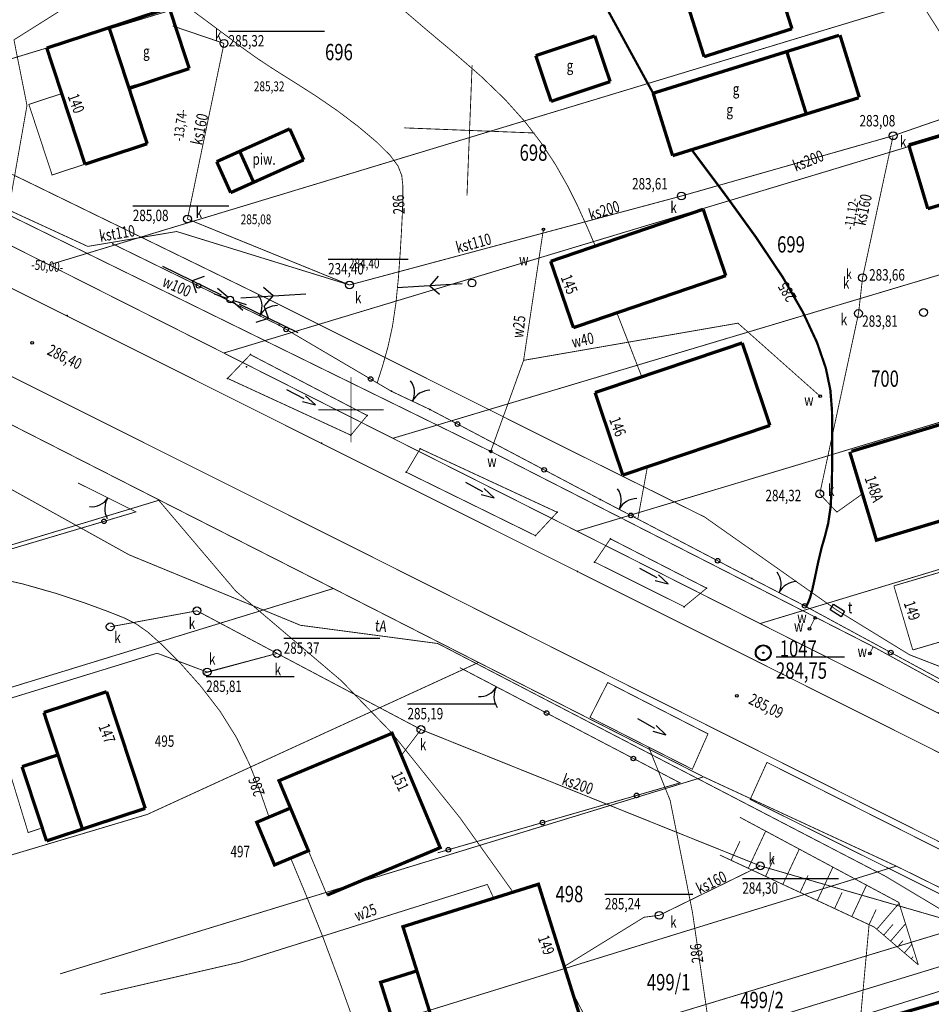
# Model space of a CAD drawing. Units: metres. Extents: x 8421448 to 8423930, y 5603125 to 5604309.
# Drawn here: x 8422925 to 8422994, y 5603604 to 5603680 of the extents above; entities that cross this region are included whole.
import ezdxf
from ezdxf.enums import TextEntityAlignment as Align

# ---------------------------------------------------------------- set-up
doc = ezdxf.new("R2010")
doc.units = ezdxf.units.M
doc.header["$MEASUREMENT"] = 0
for name, pattern in [('1', [2, 1, -1]), ('14', [3, 2, -1]), ('4', [1.5, 1, -0.5]), ('9010', [0])]:
    doc.linetypes.add(name, pattern=pattern)
for name, color, linetype in [('ASFALT', 7, 'Continuous'), ('CZOLOWKI_STARE', 7, 'Continuous'), ('DZIALKI', 7, 'Continuous'), ('EADTD', 7, 'Continuous'), ('EBUOA', 7, 'Continuous'), ('EBUPP', 7, 'Continuous'), ('KANALIZACJA', 7, 'Continuous'), ('KANALIZACJA_160', 7, 'Continuous'), ('KANALIZACJA_200_315', 7, 'Continuous'), ('MAPA', 7, 'Continuous'), ('NOWA_160', 7, 'Continuous'), ('NOWA_200', 7, 'Continuous'), ('NOWA_POKRYWA_BETONOWA', 7, 'Continuous'), ('NOWA_POKRYWA_METALOWA', 7, 'Continuous'), ('NOWA_PRAWA_STRONA', 7, 'Continuous'), ('NOWE_RZEDNE', 7, 'Continuous'), ('POKRYWY_BETONOWE', 7, 'Continuous'), ('POKRYWY_METALOWE', 7, 'Continuous'), ('PRZYLACZA_DO_DOMOW', 7, 'Continuous'), ('RZEDNE_STARE', 7, 'Continuous'), ('WEMAPA', 7, 'Continuous')]:
    doc.layers.add(name, color=color, linetype=linetype)
doc.styles.add('STYL_ARIAL', font='simplex', dxfattribs={"width": 0.75, "oblique": 0.1})

# ---------------------------------------------------------------- blocks, each defined once
blk = doc.blocks.new('506')
at = {"color": 0}
blk.add_circle((0, 0), 0.3, dxfattribs=at)
blk.add_circle((0, 0), 0.3, dxfattribs=at)
blk = doc.blocks.new('501')
at = {"color": 0}
blk.add_circle((0, 0), 0.1, dxfattribs=at)
blk = doc.blocks.new('504')
at = {"color": 0}
blk.add_lwpolyline([(0.5, 0.25), (0.5, -0.25), (-0.5, -0.25), (-0.5, 0.25)], close=True, dxfattribs=at)
blk = doc.blocks.new('516')
at = {"color": 0}
for p, q in [((0.75, 0), (5.75, 0)), ((3.25, 0), (2.55, 0.7)), ((2.55, -0.7), (3.25, 0))]:
    blk.add_line(p, q, dxfattribs=at)
blk = doc.blocks.new('1000')
at = {"color": 0}
for p, q in [((-0.25, 0.05), (-1.25, 0.25)), ((0.25, 0.05), (1.25, 0.25)), ((-0.25, -0.05), (-1.25, -0.25)), ((0.25, -0.05), (1.25, -0.25))]:
    blk.add_line(p, q, dxfattribs=at)
blk.add_circle((0, 0), 0.25, dxfattribs=at)
blk.add_circle((0, 0), 0.25, dxfattribs=at)
blk = doc.blocks.new('993')
at = {"color": 0}
for p, q in [((0, 0), (1.5, 0)), ((1.5, 0.25), (2.5, 0)), ((1.5, -0.25), (2.5, 0))]:
    blk.add_line(p, q, dxfattribs=at)
blk = doc.blocks.new('905')
at = {"color": 0}
for centre, start, end in [((-1.5, 0), 0, 63.26058), ((1.5, 0), 116.73942, 180)]:
    blk.add_arc(centre, 1.5, start, end, dxfattribs=at)
blk = doc.blocks.new('801')
at = {"color": 0}
blk.add_circle((0, 0), 0.1, dxfattribs=at)
blk = doc.blocks.new('121')
at = {"color": 0}
for radius in [0.6, 0.55, 0.05]:
    blk.add_circle((0, 0), radius, dxfattribs=at)

msp = doc.modelspace()

# ---------------------------------------------------------------- linework, layer by layer
at = {"color": 0}
for p, q in [((8422940.6282, 5603679.0041), (8422947.9782, 5603679.0041)), ((8422933.2921, 5603665.6297), (8422940.6421, 5603665.6297)), ((8422948.2485, 5603661.5407), (8422954.3735, 5603661.5407)), ((8422982.5389, 5603631.0897), (8422987.7889, 5603631.0897))]:
    msp.add_line(p, q, dxfattribs=at)
at = {"color": 0, "linetype": '1', "const_width": 0.065}
msp.add_lwpolyline([(8422842.721, 5603700.216), (8422901.45, 5603670.602), (8422980.838, 5603630.854), (8423083.997, 5603579.128), (8423134.342, 5603553.849), (8423195.695, 5603523.034), (8423296.459, 5603472.262), (8423390.205, 5603425.206)], dxfattribs=at)
at = {"color": 0}
for points, const_width in [([(8422964.4748, 5603690.1385), (8422965.5869, 5603688.0897), (8422966.6839, 5603686.0692), (8422967.7506, 5603684.1055), (8422968.7721, 5603682.2269), (8422969.7338, 5603680.4607), (8422970.6358, 5603678.8067), (8422971.4924, 5603677.238), (8422972.3188, 5603675.726), (8422973.1302, 5603674.2423)], 0.175), ([(8422937.9076, 5603680.5344), (8422939.2706, 5603679.5289), (8422940.483, 5603678.6221), (8422941.6323, 5603677.7586), (8422942.8337, 5603676.8988), (8422944.1944, 5603676.0042), (8422945.7192, 5603675.0478), (8422947.3416, 5603674.0109), (8422948.9931, 5603672.8758), (8422950.577, 5603671.6741), (8422951.9568, 5603670.5081), (8422952.9927, 5603669.4852), (8422953.6033, 5603668.6608), (8422953.885, 5603667.9309), (8422953.9678, 5603667.1613), (8422953.9705, 5603666.2276), (8422953.9332, 5603665.0721), (8422953.8624, 5603663.6661), (8422953.7637, 5603661.986), (8422953.6294, 5603660.1068), (8422953.4397, 5603658.1908), (8422953.1748, 5603656.4026), (8422952.8302, 5603654.8272), (8422952.4306, 5603653.4039), (8422952.0034, 5603652.0567)], 0.065), ([(8422935.4976, 5603675.4311), (8422932.9686, 5603674.7331)], 0.065), ([(8422929.6292, 5603668.8077), (8422927.8509, 5603674.2146), (8422925.3341, 5603673.3868), (8422927.1124, 5603667.98), (8422929.6292, 5603668.8077)], 0.065), ([(8422976.0792, 5603669.9132), (8422978.6406, 5603666.4853), (8422981.0255, 5603663.1863), (8422983.0577, 5603660.1453), (8422984.6007, 5603657.4662), (8422985.6783, 5603655.1533), (8422986.3542, 5603653.186), (8422986.7009, 5603651.51), (8422986.8252, 5603649.936), (8422986.8426, 5603648.2412), (8422986.843, 5603646.2902), (8422986.8147, 5603644.2971), (8422986.7205, 5603642.5639), (8422986.5359, 5603641.2977), (8422986.2885, 5603640.3279), (8422986.0184, 5603639.3895), (8422985.7603, 5603638.2952), (8422985.5247, 5603637.1697), (8422985.3164, 5603636.215), (8422985.1377, 5603635.5793), (8422984.9804, 5603635.1924), (8422984.8339, 5603634.9299)], 0.175), ([(8422950, 5603647.5), (8422950, 5603652.5)], 0.065), ([(8422947.5, 5603650), (8422952.5, 5603650)], 0.065), ([(8422943.7232, 5603618.8054), (8422943.0157, 5603620.8415), (8422942.2157, 5603622.8742), (8422941.2307, 5603624.9), (8422939.9713, 5603626.914), (8422938.4701, 5603628.8575), (8422936.918, 5603630.6014), (8422935.5166, 5603632.0123), (8422934.4289, 5603632.9839), (8422933.5315, 5603633.6121), (8422932.5731, 5603634.0832), (8422931.3019, 5603634.5838), (8422929.5589, 5603635.224), (8422927.3916, 5603635.9435), (8422924.8756, 5603636.6591), (8422922.0859, 5603637.2915), (8422919.0934, 5603637.8247), (8422915.9659, 5603638.2908), (8422912.7708, 5603638.7234)], 0.065), ([(8422985.5488, 5603634.1168), (8422985.103, 5603633.224)], 0.065), ([(8422989.7183, 5603631.3195), (8422989.9807, 5603631.8568)], 0.065), ([(8422972.792, 5603624.1634), (8422974.4388, 5603620.0716), (8422976.1407, 5603611.5283), (8422977.4221, 5603602.7308)], 0.065), ([(8422980.4186, 5603614.8839), (8422981.748, 5603617.7327)], 0.065), ([(8422979.0975, 5603615.5004), (8422979.7793, 5603616.9614)], 0.065), ([(8422983.0606, 5603613.651), (8422984.3217, 5603616.3533)], 0.065), ([(8422945.381, 5603615.6612), (8422946.5965, 5603612.7417), (8422947.852, 5603609.6012), (8422949.1853, 5603606.0284), (8422950.5377, 5603602.2457), (8422951.7165, 5603599.0779), (8422952.5492, 5603597.2704), (8422953.1274, 5603596.4959), (8422953.6781, 5603595.8748), (8422954.3366, 5603594.858), (8422954.9809, 5603593.8221), (8422955.4532, 5603593.2782), (8422955.7803, 5603593.1918), (8422956.1741, 5603592.9818), (8422956.8135, 5603592.1526), (8422956.9284, 5603591.9708)], 0.065), ([(8422981.7396, 5603614.2674), (8422982.3872, 5603615.6552)], 0.065), ([(8422985.7026, 5603612.418), (8422986.8953, 5603614.9738)], 0.065), ([(8422984.3816, 5603613.0345), (8422984.9951, 5603614.349)], 0.065), ([(8422988.3446, 5603611.1851), (8422989.469, 5603613.5944)], 0.065), ([(8422987.0236, 5603611.8015), (8422987.6029, 5603613.0428)], 0.065), ([(8422990.2582, 5603610.2151), (8422991.9641, 5603612.2054)], 0.065), ([(8422989.6657, 5603610.5686), (8422990.2108, 5603611.7367)], 0.065), ([(8422990.7866, 5603609.7622), (8422991.4977, 5603610.5917)], 0.065), ([(8422991.3151, 5603609.3093), (8422992.4533, 5603610.6372)], 0.065), ([(8422991.8435, 5603608.8563), (8422992.2707, 5603609.3547)], 0.065), ([(8422992.3719, 5603608.4034), (8422992.9424, 5603609.069)], 0.065), ([(8422992.9003, 5603607.9505), (8422993.0437, 5603608.1177)], 0.065), ([(8422993.4287, 5603607.4976), (8422993.4316, 5603607.5009)], 0.065)]:
    msp.add_lwpolyline(points, dxfattribs=dict(at, const_width=const_width))
at = {"color": 0, "linetype": '14', "const_width": 0.065}
for points in [[(8422968.7069, 5603662.5363), (8422968.0473, 5603664.0691), (8422967.3471, 5603665.6115), (8422966.5658, 5603667.173), (8422965.6628, 5603668.7634), (8422964.5956, 5603670.3905), (8422963.3181, 5603672.0594), (8422961.7837, 5603673.7748), (8422959.9509, 5603675.54), (8422957.8949, 5603677.3267), (8422955.8074, 5603679.0749), (8422953.8853, 5603680.7233), (8422952.3039, 5603682.2182), (8422951.0507, 5603683.5723), (8422950.0171, 5603684.8323), (8422949.0931, 5603686.0453)], [(8422999.2068, 5603672.2235), (8422997.5037, 5603675.0352), (8422995.7682, 5603677.8482), (8422993.9679, 5603680.6637), (8422993.0885, 5603681.9711)], [(8422972.2634, 5603652.5239), (8422970.356, 5603657.4229)], [(8422971.9572, 5603641.63), (8422972.6844, 5603645.5891)], [(8422935.2085, 5603643.1448), (8422941.1864, 5603636.1038), (8422949.2522, 5603629.2527), (8422953.1463, 5603625.226), (8422958.3384, 5603618.7574), (8422962.4071, 5603613.0557)], [(8422989.6657, 5603610.5686), (8422988.7495, 5603600.5648), (8422988.6157, 5603587.1825), (8422987.6789, 5603578.6847), (8422987.418, 5603576.4892)], [(8422966.9393, 5603605.421), (8422968.376, 5603602.636), (8422969.1886, 5603600.5648)]]:
    msp.add_lwpolyline(points, dxfattribs=at)
at = {"color": 0, "linetype": '9010', "const_width": 0.065}
for points in [[(8423043.869, 5603604.837), (8423033.821, 5603609.916), (8423030.596, 5603611.496), (8423012.363, 5603620.877), (8423009.116, 5603624.566), (8423006.145, 5603623.8), (8422998.384, 5603627.759), (8422994.96, 5603629.443), (8422984.686, 5603635.01), (8422980.686, 5603637.071), (8422969.068, 5603643.139), (8422956.037, 5603650.025), (8422953.098, 5603651.413), (8422944.498, 5603656.47), (8422941.546, 5603657.907), (8422931.761, 5603662.697)], [(8422929.0972, 5603644.3951), (8422933.5277, 5603642.1799), (8422916.8917, 5603637.2282)], [(8422958.3274, 5603630.2541), (8422975.1925, 5603621.4254), (8422956.6296, 5603616.0678)]]:
    msp.add_lwpolyline(points, dxfattribs=at)
at = {"color": 0, "linetype": '4', "const_width": 0.065}
for points in [[(8422951.237, 5603649.562), (8422942.292, 5603654.226), (8422940.546, 5603652.404), (8422949.99, 5603648.052), (8422951.237, 5603649.562)], [(8422955.298, 5603647.019), (8422965.785, 5603642.149), (8422964.12, 5603640.361), (8422954.229, 5603645.218), (8422955.298, 5603647.019)], [(8422969.859, 5603640.117), (8422977.228, 5603636.337), (8422975.511, 5603634.919), (8422968.65, 5603638.338), (8422969.859, 5603640.117)], [(8422977.3281, 5603625.1798), (8422969.6533, 5603629.1091), (8422968.2975, 5603626.4436), (8422976.1332, 5603622.4683), (8422977.3281, 5603625.1798)], [(8423020.4156, 5603603.5637), (8422981.8456, 5603622.9964), (8422980.5612, 5603620.1579), (8423018.323, 5603601.3531), (8423020.4156, 5603603.5637)], [(8422979.7676, 5603618.7941), (8422991.9448, 5603612.2675), (8422993.4341, 5603607.493)], [(8422993.434, 5603607.493), (8422990.0612, 5603610.384), (8422978.2344, 5603615.9031)]]:
    msp.add_lwpolyline(points, dxfattribs=at)
at = {"color": 0}
for centre in [(8422938.3183, 5603659.487), (8422945.0352, 5603656.1541), (8422951.5003, 5603652.3525), (8422958.1556, 5603648.9054), (8422964.7867, 5603645.4014), (8422971.4238, 5603641.9086), (8422931.087, 5603641.4534), (8422978.0716, 5603638.4365), (8422984.7307, 5603634.9858), (8422991.3248, 5603631.4127), (8422964.972, 5603626.7757), (8422971.6166, 5603623.2973), (8422971.8646, 5603620.4649), (8422964.6587, 5603618.3851), (8422957.4528, 5603616.3054)]:
    msp.add_circle(centre, 0.175, dxfattribs=at)
for p in [(8422931.761, 5603662.697, 286.675), (8422941.546, 5603657.907, 286.279), (8422928.266, 5603657.214, 286.437), (8422944.498, 5603656.47, 286.106), (8422942.292, 5603654.226, 286.037), (8422942.007, 5603653.285, 285.697), (8422940.546, 5603652.404, 285.968), (8422953.098, 5603651.413, 285.998), (8422950, 5603650), (8422951.237, 5603649.562, 285.802), (8422956.037, 5603650.025, 285.866), (8422949.99, 5603648.052, 285.725), (8422947.737, 5603647.439, 285.959), (8422955.298, 5603647.019, 285.722), (8422954.229, 5603645.218, 285.693), (8422969.068, 5603643.139, 285.579), (8422965.785, 5603642.149, 285.394), (8422971.738, 5603641.782, 285.487), (8422964.12, 5603640.361, 285.471), (8422969.859, 5603640.117, 285.373), (8422968.65, 5603638.338, 285.213), (8422967.341, 5603637.624, 285.492), (8422980.686, 5603637.071, 285.122), (8422977.228, 5603636.337, 285.003), (8422975.511, 5603634.919, 285.105), (8422984.686, 5603635.01, 285.033), (8422983.066, 5603629.763, 285.127)]:
    msp.add_point(p, dxfattribs=at)
at = {"layer": 'ASFALT', "color": 0, "linetype": '1', "const_width": 0.065}
msp.add_lwpolyline([(8422265.3374, 5603906.0187), (8422313.6411, 5603905.3047), (8422356.0117, 5603904.2003), (8422383.1893, 5603903.5281), (8422397.4955, 5603902.4581), (8422410.7969, 5603900.1725), (8422426.5572, 5603896.9583), (8422438.3492, 5603893.589), (8422452.1067, 5603888.1475), (8422473.5301, 5603878.1104), (8422505.6079, 5603862.0661), (8422581.3772, 5603824.1912), (8422752.0257, 5603738.6465), (8422780.5951, 5603724.3249), (8422948.0243, 5603640.5318), (8423063.28, 5603582.6419), (8423185.03, 5603521.55), (8423348.8416, 5603439.208), (8423426.9741, 5603399.7104), (8423464.7245, 5603380.9265)], dxfattribs=at)
at = {"layer": 'DZIALKI', "color": 0, "const_width": 0.065}
for points in [[(8422951.5941, 5603702.7864), (8422886.2302, 5603681.6225), (8422906.2779, 5603671.4938), (8422973.3227, 5603691.8864)], [(8422973.3227, 5603691.8864), (8422906.2779, 5603671.4938), (8422926.8823, 5603661.0958), (8422994.1051, 5603681.4611)], [(8422994.1051, 5603681.4611), (8422926.8823, 5603661.0958), (8422940.2589, 5603654.347), (8423007.6556, 5603674.6635)], [(8423007.6556, 5603674.6635), (8422940.2589, 5603654.347), (8422953.2031, 5603647.8125), (8423020.8454, 5603668.047)], [(8422885.8006, 5603628.0872), (8422935.3319, 5603643.081), (8422923.3025, 5603649.2092), (8422873.699, 5603634.1585)], [(8422899.377, 5603621.1935), (8422948.6471, 5603636.3119), (8422935.3319, 5603643.081), (8422885.8006, 5603628.0872)], [(8422915.0489, 5603613.2358), (8422934.3918, 5603619.0066), (8422959.7617, 5603630.6498), (8422948.6471, 5603636.3119), (8422899.377, 5603621.1935)]]:
    msp.add_lwpolyline(points, dxfattribs=at)
at = {"layer": 'EBUPP', "color": 0, "const_width": 0.25}
for points in [[(8422973.4265, 5603688.4123), (8422977.0325, 5603677.0408)], [(8422983.7623, 5603679.1781), (8422980.9356, 5603688.0675)], [(8422931.4808, 5603679.2634), (8422936.0845, 5603680.7837)], [(8422936.0845, 5603680.7837), (8422937.6129, 5603676.1296)], [(8422926.7054, 5603677.6998), (8422931.4808, 5603679.2634)], [(8422931.4808, 5603679.2634), (8422931.4808, 5603679.2634)], [(8422933.0092, 5603674.6093), (8422931.4808, 5603679.2634)], [(8422977.0325, 5603677.0408), (8422983.7623, 5603679.1781)], [(8422983.7623, 5603679.1781), (8422983.7623, 5603679.1781)], [(8422968.6679, 5603678.631), (8422964.1446, 5603677.1175)], [(8422968.6679, 5603678.631), (8422968.6679, 5603678.631)], [(8422969.8413, 5603675.1318), (8422968.6679, 5603678.631)], [(8422983.3633, 5603677.4322), (8422987.3656, 5603678.676)], [(8422987.4364, 5603678.6932), (8422988.9201, 5603673.9208)], [(8422929.6282, 5603668.8073), (8422926.7054, 5603677.6998)], [(8422973.1291, 5603674.2418), (8422983.3633, 5603677.4322)], [(8422983.3633, 5603677.4322), (8422984.8566, 5603672.6495)], [(8422964.1446, 5603677.1175), (8422965.318, 5603673.6184)], [(8422937.6129, 5603676.1296), (8422933.0092, 5603674.6093)], [(8422965.318, 5603673.6184), (8422969.8413, 5603675.1318)], [(8422933.0092, 5603674.6093), (8422934.3939, 5603670.3712)], [(8422974.6224, 5603669.459), (8422973.1291, 5603674.2418)], [(8422984.8566, 5603672.6495), (8422988.8689, 5603673.8928)], [(8422984.8566, 5603672.6495), (8422974.6224, 5603669.459)], [(8423001.0757, 5603672.782), (8422992.7001, 5603670.2791)], [(8422945.3081, 5603671.5132), (8422941.4771, 5603669.7923)], [(8422946.3756, 5603669.1392), (8422945.3081, 5603671.5132)], [(8422934.3939, 5603670.3712), (8422929.6282, 5603668.8073)], [(8422941.4771, 5603669.7923), (8422939.7145, 5603669.0009)], [(8422942.5447, 5603667.4183), (8422941.4771, 5603669.7923)], [(8422941.4771, 5603669.7923), (8422942.5447, 5603667.4183)], [(8422992.7001, 5603670.2791), (8422994.1595, 5603665.3975)], [(8422942.5447, 5603667.4183), (8422946.3756, 5603669.1392)], [(8422929.6282, 5603668.8073), (8422929.6282, 5603668.8073)], [(8422939.7145, 5603669.0009), (8422939.7145, 5603669.0009)], [(8422939.7145, 5603669.0009), (8422940.7821, 5603666.6269)], [(8422994.1595, 5603665.3975), (8423002.5351, 5603667.9004)], [(8422940.7821, 5603666.6269), (8422942.5447, 5603667.4183)], [(8422942.5447, 5603667.4183), (8422942.5447, 5603667.4183)], [(8422976.963, 5603665.3535), (8422965.2864, 5603661.3691)], [(8422978.6948, 5603660.2711), (8422976.963, 5603665.3535)], [(8422965.2864, 5603661.3691), (8422967.0281, 5603656.2863)], [(8422967.0281, 5603656.2863), (8422978.6948, 5603660.2711)], [(8422968.6842, 5603651.3169), (8422979.9532, 5603655.1172)], [(8422979.9532, 5603655.1172), (8422982.0766, 5603648.7984)], [(8422970.8077, 5603644.9981), (8422968.6842, 5603651.3169)], [(8422982.0766, 5603648.7984), (8422970.8077, 5603644.9981)], [(8422926.4849, 5603626.815), (8422931.2915, 5603628.4074)], [(8422931.2915, 5603628.4074), (8422931.2915, 5603628.4074)], [(8422931.2915, 5603628.4074), (8422934.2429, 5603619.4737)], [(8422927.5582, 5603623.5699), (8422926.4849, 5603626.815)], [(8422924.8103, 5603622.6672), (8422927.5582, 5603623.5699)], [(8422927.5582, 5603623.5699), (8422929.4366, 5603617.8913)], [(8422926.6883, 5603616.9784), (8422924.8103, 5603622.6672)], [(8422934.2429, 5603619.4737), (8422929.4366, 5603617.8913)], [(8422929.4366, 5603617.8913), (8422926.6883, 5603616.9784)], [(8422929.4366, 5603617.8913), (8422929.4366, 5603617.8913)]]:
    msp.add_lwpolyline(points, dxfattribs=at)
at = {"layer": 'KANALIZACJA', "color": 0, "const_width": 0.065}
for points in [[(8422958.8785, 5603666.3953), (8422959.2717, 5603676.3884)], [(8422954.0785, 5603671.5885), (8422964.0717, 5603671.1953)]]:
    msp.add_lwpolyline(points, dxfattribs=at)
at = {"layer": 'KANALIZACJA_160', "color": 0, "const_width": 0.065}
for points in [[(8422940.2758, 5603678.0563), (8422937.4753, 5603664.607)], [(8422985.8882, 5603643.5576), (8422988.8568, 5603657.3756), (8422989.1675, 5603660.1128), (8422991.5082, 5603670.9856)], [(8422944.3379, 5603631.3385), (8422938.9811, 5603629.9152)], [(8422981.336, 5603615.0686), (8422973.598, 5603611.2825)]]:
    msp.add_lwpolyline(points, dxfattribs=at)
at = {"layer": 'KANALIZACJA_200_315', "color": 0, "const_width": 0.065}
for points in [[(8422937.4753, 5603664.607), (8422937.4753, 5603664.607), (8422937.4753, 5603664.607), (8422949.8831, 5603659.5581), (8422975.2954, 5603666.3689), (8422991.5082, 5603670.9856), (8423005.4029, 5603675.7936)], [(8422903.3057, 5603674.7337), (8422929.8428, 5603662.5105), (8422936.6541, 5603663.6502), (8422949.8831, 5603659.5581)]]:
    msp.add_lwpolyline(points, dxfattribs=at)
at = {"layer": 'MAPA', "color": 0, "const_width": 0.065}
msp.add_lwpolyline([(8423362.1109, 5603429.1847), (8423344.271, 5603436.9952), (8423311.9324, 5603453.814), (8423273.1154, 5603473.4307), (8423257.2443, 5603481.3371), (8423201.6258, 5603511.5051), (8423177.5348, 5603522.9084), (8423136.7323, 5603542.3982), (8423104.2951, 5603558.0605), (8423083.3634, 5603568.8644), (8423068.697, 5603576.5952), (8423053.9498, 5603584.0501), (8423027.7721, 5603597.3929), (8423018.3772, 5603599.1025), (8423003.9825, 5603606.4547), (8422990.8616, 5603614.3054), (8422956.6482, 5603632.0972), (8422946.124, 5603633.4963), (8422933.0078, 5603638.8913), (8422905.9122, 5603653.9467), (8422880.374, 5603667.2316), (8422877.629, 5603668.8355)], dxfattribs=at)
at = {"layer": 'NOWA_160', "color": 0, "const_width": 0.065}
for points in [[(8422938.736, 5603629.8235), (8422944.3379, 5603631.3385)], [(8422973.598, 5603611.2825), (8422981.336, 5603615.0686)]]:
    msp.add_lwpolyline(points, dxfattribs=at)
at = {"layer": 'NOWA_PRAWA_STRONA', "color": 0, "const_width": 0.065}
for points in [[(8423367.511, 5603419.4205), (8423346.954, 5603428.4765), (8423327.924, 5603439.6285), (8423321.5125, 5603443.2049), (8423288.815, 5603460.0446), (8423261.387, 5603474.0385), (8423237.0569, 5603486.8335), (8423233.676, 5603489.1595), (8423201.55, 5603483.5066), (8423183.415, 5603497.3985), (8423170.297, 5603518.9135), (8423141.5949, 5603530.2795), (8423116.747, 5603548.9266), (8423099.0849, 5603558.3185), (8423082.4379, 5603566.1276), (8423064.251, 5603579.5445), (8423059.9909, 5603582.4015), (8423035.983, 5603594.9385), (8423005.23, 5603608.1706), (8422981.336, 5603615.0686), (8422955.3529, 5603625.5145), (8422944.3379, 5603631.3385)], [(8422944.3379, 5603631.3385), (8422955.3529, 5603625.5145), (8422981.336, 5603615.0686), (8423005.23, 5603608.1706), (8423035.983, 5603594.9385), (8423059.9909, 5603582.4015), (8423064.251, 5603579.5445), (8423082.4379, 5603566.1276), (8423099.0849, 5603558.3185), (8423116.747, 5603548.9266), (8423141.5949, 5603530.2795), (8423170.297, 5603518.9135), (8423183.415, 5603497.3985), (8423201.55, 5603483.5066), (8423233.676, 5603489.1595), (8423237.0569, 5603486.8335), (8423261.387, 5603474.0385), (8423288.815, 5603460.0446), (8423321.5125, 5603443.2049), (8423327.924, 5603439.6285), (8423346.954, 5603428.4765), (8423367.511, 5603419.4205)]]:
    msp.add_lwpolyline(points, dxfattribs=at)
at = {"layer": 'NOWE_RZEDNE', "color": 0}
for p, q in [((8422944.8472, 5603632.4963), (8422952.1972, 5603632.4963)), ((8422938.9106, 5603629.5691), (8422945.6481, 5603629.5691)), ((8422954.3259, 5603627.4717), (8422961.0634, 5603627.4717)), ((8422979.9627, 5603614.1132), (8422987.3127, 5603614.1132)), ((8422969.4412, 5603612.9136), (8422976.1787, 5603612.9136))]:
    msp.add_line(p, q, dxfattribs=at)
at = {"layer": 'PRZYLACZA_DO_DOMOW', "color": 0, "const_width": 0.065}
for points in [[(8422940.2758, 5603678.0563), (8422936.3331, 5603679.3975)], [(8422985.8882, 5603643.5576), (8422987.1979, 5603642.1613), (8422989.1558, 5603643.5612)], [(8422944.3379, 5603631.3385), (8422938.204, 5603634.6035), (8422931.5619, 5603633.3775)], [(8422935.1518, 5603631.3553), (8422922.2904, 5603627.4019), (8422925.2809, 5603617.6183), (8422926.2205, 5603617.9334)], [(8422935.1518, 5603631.3553), (8422938.9811, 5603629.9152)], [(8422955.3529, 5603625.5145), (8422953.7943, 5603623.4466)], [(8422972.4374, 5603611.1365), (8422966.3298, 5603607.3705)], [(8422973.598, 5603611.2825), (8422972.4374, 5603611.1364)]]:
    msp.add_lwpolyline(points, dxfattribs=at)
at = {"layer": 'WEMAPA', "color": 0}
for points, const_width in [([(8422900.0595, 5603674.6409), (8422906.279, 5603671.4941), (8422973.3227, 5603691.8864)], 0.065), ([(8422973.3227, 5603691.8864), (8422906.279, 5603671.4941), (8422926.8823, 5603661.0958), (8422994.1051, 5603681.4611)], 0.065), ([(8422960.6965, 5603646.812), (8422923.7221, 5603664.9567), (8422925.1897, 5603673.3049), (8422924.1915, 5603678.3295), (8422941.1731, 5603689.0296)], 0.065), ([(8422973.4275, 5603688.4128), (8422977.0336, 5603677.0413)], 0.065), ([(8422983.7634, 5603679.1786), (8422980.937, 5603688.0668)], 0.065), ([(8423051.8382, 5603602.8343), (8423040.1369, 5603610.2999), (8423032.2813, 5603615.5496), (8423011.1914, 5603624.9084), (8423000.6041, 5603628.2009), (8422992.7597, 5603631.2378), (8422987.2396, 5603634.6258), (8422977.0749, 5603641.7852), (8422966.9734, 5603646.8036), (8422943.851, 5603658.382), (8422924.9509, 5603667.5988), (8422895.5125, 5603681.7523), (8422911.0195, 5603687.2495)], 0.065), ([(8422994.1051, 5603681.4611), (8422926.8823, 5603661.0958), (8422940.26, 5603654.3475), (8423007.6554, 5603674.6637)], 0.065), ([(8422931.4819, 5603679.2639), (8422936.0856, 5603680.7843)], 0.065), ([(8422936.0856, 5603680.7843), (8422937.614, 5603676.1302)], 0.065), ([(8422926.7064, 5603677.7003), (8422931.4819, 5603679.2639)], 0.065), ([(8422931.4819, 5603679.2639), (8422931.4819, 5603679.2639)], 0.065), ([(8422933.0103, 5603674.6099), (8422931.4819, 5603679.2639)], 0.065), ([(8422977.0336, 5603677.0413), (8422983.7634, 5603679.1786)], 0.065), ([(8422983.7634, 5603679.1786), (8422983.7634, 5603679.1786)], 0.065), ([(8422968.669, 5603678.6315), (8422964.1456, 5603677.118)], 0.065), ([(8422968.669, 5603678.6315), (8422968.669, 5603678.6315)], 0.065), ([(8422969.8424, 5603675.1323), (8422968.669, 5603678.6315)], 0.065), ([(8422983.3643, 5603677.4327), (8422987.3667, 5603678.6765)], 0.065), ([(8422987.4375, 5603678.6938), (8422988.9211, 5603673.9214)], 0.065), ([(8422929.6292, 5603668.8077), (8422926.7064, 5603677.7003)], 0.065), ([(8422940.2758, 5603678.0563), (8422937.4753, 5603664.607)], 0.065), ([(8422973.1302, 5603674.2423), (8422983.3643, 5603677.4327)], 0.065), ([(8422983.3643, 5603677.4327), (8422984.8577, 5603672.6499)], 0.065), ([(8422964.1456, 5603677.118), (8422965.319, 5603673.6189)], 0.065), ([(8422937.614, 5603676.1302), (8422933.0103, 5603674.6099)], 0.065), ([(8422991.5081, 5603670.9856), (8423005.4029, 5603675.7936)], 0.065), ([(8423044.5958, 5603601.8511), (8423033.416, 5603607.4453), (8423021.3436, 5603613.4951), (8423007.936, 5603620.2078), (8422994.9196, 5603626.7849), (8422981.3205, 5603633.6257), (8422967.3068, 5603640.7025), (8422953.2042, 5603647.8131), (8422940.26, 5603654.3475), (8422926.8823, 5603661.0958), (8422906.279, 5603671.4941), (8422900.0595, 5603674.6409)], 0.065), ([(8422903.3061, 5603674.7336), (8422929.8427, 5603662.5104), (8422936.6541, 5603663.6502), (8422949.8831, 5603659.5581)], 0.065), ([(8422933.0103, 5603674.6099), (8422934.3949, 5603670.3717)], 0.065), ([(8423007.6554, 5603674.6637), (8422940.26, 5603654.3475), (8422953.2042, 5603647.8131), (8423020.845, 5603668.0472)], 0.065), ([(8422965.319, 5603673.6189), (8422969.8424, 5603675.1323)], 0.065), ([(8422974.6235, 5603669.4595), (8422973.1302, 5603674.2423)], 0.065), ([(8422984.8577, 5603672.6499), (8422988.87, 5603673.8933)], 0.065), ([(8422984.8577, 5603672.6499), (8422974.6235, 5603669.4595)], 0.065), ([(8423001.0768, 5603672.7825), (8422992.7012, 5603670.2796)], 0.065), ([(8422945.3091, 5603671.5137), (8422941.4782, 5603669.7929)], 0.065), ([(8422946.3766, 5603669.1397), (8422945.3091, 5603671.5137)], 0.065), ([(8422975.2953, 5603666.3689), (8422991.5081, 5603670.9856)], 0.065), ([(8422991.5082, 5603670.9856), (8422989.1676, 5603660.1129), (8422988.8569, 5603657.3757), (8422985.8883, 5603643.5576)], 0.065), ([(8422934.3949, 5603670.3717), (8422929.6292, 5603668.8077)], 0.065), ([(8422992.7012, 5603670.2796), (8422994.1606, 5603665.398)], 0.065), ([(8422941.4782, 5603669.7929), (8422939.7156, 5603669.0015)], 0.065), ([(8422942.5458, 5603667.4189), (8422941.4782, 5603669.7929)], 0.065), ([(8422941.4782, 5603669.7929), (8422942.5458, 5603667.4189)], 0.065), ([(8422942.5458, 5603667.4189), (8422946.3766, 5603669.1397)], 0.065), ([(8422884.4372, 5603668.9771), (8422888.8135, 5603666.7506), (8422909.6446, 5603656.1526), (8422913.7172, 5603654.0907), (8422923.3035, 5603649.2096), (8422935.3328, 5603643.0816), (8422948.6482, 5603636.3123), (8422959.7627, 5603630.6503), (8422976.9953, 5603621.8856), (8422991.7467, 5603615.0518), (8422999.5055, 5603611.2215), (8423002.6471, 5603609.6668), (8423004.8742, 5603608.5283), (8423026.0582, 5603597.7363), (8423038.8821, 5603591.1965)], 0.065), ([(8422929.6292, 5603668.8077), (8422929.6292, 5603668.8077)], 0.065), ([(8422939.7156, 5603669.0015), (8422939.7156, 5603669.0015)], 0.065), ([(8422939.7156, 5603669.0015), (8422940.7832, 5603666.6275)], 0.065), ([(8423020.845, 5603668.0472), (8422953.2042, 5603647.8131), (8422967.3068, 5603640.7025), (8423034.9952, 5603661.0383)], 0.065), ([(8422994.1606, 5603665.398), (8423002.5362, 5603667.901)], 0.065), ([(8422940.7832, 5603666.6275), (8422942.5458, 5603667.4189)], 0.065), ([(8422942.5458, 5603667.4189), (8422942.5458, 5603667.4189)], 0.065), ([(8422949.883, 5603659.558), (8422975.2953, 5603666.3689)], 0.065), ([(8422976.964, 5603665.3541), (8422965.2875, 5603661.3697)], 0.065), ([(8422978.6957, 5603660.2716), (8422976.964, 5603665.3541)], 0.065), ([(8422937.4753, 5603664.6069), (8422949.883, 5603659.558)], 0.065), ([(8422963.2132, 5603653.7849), (8422964.729, 5603663.8158)], 0.065), ([(8422965.2875, 5603661.3697), (8422967.0292, 5603656.2869)], 0.065), ([(8423034.9952, 5603661.0383), (8422967.3068, 5603640.7025), (8422981.3205, 5603633.6257), (8423049.0407, 5603654.1043)], 0.065), ([(8422967.0292, 5603656.2869), (8422978.6957, 5603660.2716)], 0.065), ([(8422999.4691, 5603626.6428), (8422989.9808, 5603631.8568), (8422960.6965, 5603646.812), (8422963.2132, 5603653.7849), (8422979.6254, 5603656.6321), (8422985.9166, 5603651.0375)], 0.065), ([(8422968.6853, 5603651.3174), (8422979.9543, 5603655.1178)], 0.065), ([(8422979.9543, 5603655.1178), (8422982.0776, 5603648.7989)], 0.065), ([(8423049.0407, 5603654.1043), (8422981.3205, 5603633.6257), (8422994.9196, 5603626.7849), (8423061.5499, 5603647.9287)], 0.065), ([(8422970.8087, 5603644.9986), (8422968.6853, 5603651.3174)], 0.065), ([(8422988.315, 5603646.812), (8422997.907, 5603649.7073), (8422999.9528, 5603642.9412), (8422990.2293, 5603640.0108), (8422988.1835, 5603646.7771)], 0.25), ([(8422885.8003, 5603628.0873), (8422935.3328, 5603643.0816), (8422923.3035, 5603649.2096), (8422873.6988, 5603634.1586)], 0.065), ([(8422982.0776, 5603648.7989), (8422970.8087, 5603644.9986)], 0.065), ([(8422899.3769, 5603621.1936), (8422948.6482, 5603636.3123), (8422935.3328, 5603643.0816), (8422885.8003, 5603628.0873)], 0.065), ([(8423000.0181, 5603639.0052), (8422991.563, 5603636.5155)], 0.065), ([(8422915.0488, 5603613.2359), (8422934.3918, 5603619.0066), (8422959.7627, 5603630.6503), (8422948.6482, 5603636.3123), (8422899.3769, 5603621.1936)], 0.065), ([(8422991.563, 5603636.5155), (8422993.0112, 5603631.6044)], 0.065), ([(8422993.0112, 5603631.6044), (8423001.4358, 5603634.0852)], 0.065), ([(8422927.7225, 5603606.8006), (8422976.9953, 5603621.8856), (8422959.7627, 5603630.6503), (8422934.3918, 5603619.0066), (8422915.0488, 5603613.2359)], 0.065), ([(8422926.4858, 5603626.8154), (8422931.2926, 5603628.4078)], 0.065), ([(8422931.2926, 5603628.4078), (8422931.2926, 5603628.4078)], 0.065), ([(8422931.2926, 5603628.4078), (8422934.244, 5603619.4742)], 0.065), ([(8422927.5593, 5603623.5704), (8422926.4858, 5603626.8154)], 0.065), ([(8422948.1648, 5603612.8312), (8422956.825, 5603616.4638), (8422953.1463, 5603625.226), (8422944.4861, 5603621.5933), (8422945.3643, 5603619.497), (8422942.7794, 5603618.4077), (8422944.1421, 5603615.1413), (8422946.7372, 5603616.2303), (8422945.3643, 5603619.497)], 0.25), ([(8422924.8114, 5603622.6676), (8422927.5593, 5603623.5704)], 0.065), ([(8422927.5593, 5603623.5704), (8422929.4377, 5603617.8917)], 0.065), ([(8422926.6893, 5603616.9789), (8422924.8114, 5603622.6676)], 0.065), ([(8422941.8427, 5603599.6308), (8422991.7467, 5603615.0518), (8422976.9953, 5603621.8856), (8422927.7225, 5603606.8006)], 0.065), ([(8422934.244, 5603619.4742), (8422929.4377, 5603617.8917)], 0.065), ([(8422929.4377, 5603617.8917), (8422926.6893, 5603616.9789)], 0.065), ([(8422929.4377, 5603617.8917), (8422929.4377, 5603617.8917)], 0.065), ([(8422948.1648, 5603612.8312), (8422946.7372, 5603616.2303)], 0.065), ([(8422949.0919, 5603595.9499), (8422999.5055, 5603611.2215), (8422991.7467, 5603615.0518), (8422941.8427, 5603599.6308)], 0.065), ([(8422930.8128, 5603605.2315), (8422941.5007, 5603607.6943), (8422960.4363, 5603613.6483), (8422960.9286, 5603612.592)], 0.065), ([(8422955.0425, 5603607.0258), (8422956.3138, 5603602.9624), (8422953.5476, 5603602.1004), (8422952.2657, 5603606.1542), (8422955.0425, 5603607.0258), (8422953.9745, 5603610.4108), (8422964.3515, 5603613.6656), (8422967.5354, 5603603.5217), (8422957.1586, 5603600.2669), (8422956.3138, 5603602.9624)], 0.25), ([(8422952.3606, 5603594.2901), (8423002.6471, 5603609.6668), (8422999.5055, 5603611.2215), (8422949.0919, 5603595.9499)], 0.065), ([(8422954.9919, 5603592.9541), (8423004.8742, 5603608.5283), (8423002.6471, 5603609.6668), (8422952.3606, 5603594.2901)], 0.065), ([(8422975.9713, 5603582.3014), (8423026.0582, 5603597.7363), (8423004.8742, 5603608.5283), (8422954.9919, 5603592.9541)], 0.065), ([(8422991.2361, 5603603.53), (8423000.2052, 5603606.1097), (8423003.2335, 5603595.5717), (8422994.2643, 5603592.992), (8422991.2361, 5603603.53)], 0.25)]:
    msp.add_lwpolyline(points, dxfattribs=dict(at, const_width=const_width))

# ---------------------------------------------------------------- block references
at = {"color": 0}
for name, p, rotation in [('516', (8422940.7508, 5603658.4511), 153.9202199999999), ('516', (8422959.2659, 5603659.7044), 183.68538), ('516', (8422940.8035, 5603658.5191), 3.495879999999944), ('1000', (8422940.7508, 5603658.4511), 330.85937), ('516', (8422940.7508, 5603658.4511), 333.95502), ('905', (8422943.0045, 5603657.197), 331.39222), ('905', (8422954.706, 5603650.6536), 333.68978), ('993', (8422945.07, 5603651.56), 332.01842), ('993', (8422958.76, 5603644.46), 331.42828), ('905', (8422931.3906, 5603643.2484), 146.5626), ('905', (8422970.5345, 5603642.3731), 333.07098), ('993', (8422972.1, 5603637.88), 330.94699), ('905', (8422982.7851, 5603635.9894), 334.17679), ('905', (8422961.139, 5603628.7823), 150.10348), ('993', (8422971.93, 5603626.36), 330.05318)]:
    msp.add_blockref(name, p, dxfattribs=dict(at, rotation=rotation))
for name, p in [('506', (8422959.2659, 5603659.7044)), ('506', (8422993.837, 5603657.4534)), ('801', (8422925.586, 5603655.125, 286.4)), ('501', (8422985.539, 5603634.057, 285.1)), ('501', (8422985.103, 5603633.224, 285)), ('121', (8422981.56, 5603631.39, 284.8)), ('501', (8422989.73, 5603631.33, 320)), ('801', (8422979.538, 5603628.098, 285.09))]:
    msp.add_blockref(name, p, dxfattribs=at)
at = {"layer": 'NOWA_160', "color": 0}
for p in [(8422938.9811, 5603629.9152), (8422973.598, 5603611.2825, 286.58)]:
    msp.add_blockref('506', p, dxfattribs=at)
at = {"layer": 'NOWA_200', "color": 0}
for p in [(8422944.3379, 5603631.3385, 286.74), (8422955.3529, 5603625.5145, 286.56), (8422981.336, 5603615.0686, 286.01)]:
    msp.add_blockref('506', p, dxfattribs=at)
at = {"layer": 'NOWA_POKRYWA_BETONOWA', "color": 0}
for p in [(8422955.3529, 5603625.5145, 286.56), (8422981.336, 5603615.0686, 286.01), (8422973.598, 5603611.2825, 286.58)]:
    msp.add_blockref('506', p, dxfattribs=at)
at = {"layer": 'NOWA_POKRYWA_METALOWA', "color": 0}
msp.add_blockref('506', (8422944.3379, 5603631.3385, 286.74), dxfattribs=at)
at = {"layer": 'POKRYWY_BETONOWE', "color": 0}
for p in [(8422940.2758, 5603678.0563, 286.2408), (8422937.4753, 5603664.607, 286.9607), (8422988.8568, 5603657.3756, 285.4816), (8422985.8882, 5603643.5576, 285.6144)]:
    msp.add_blockref('506', p, dxfattribs=at)
at = {"layer": 'POKRYWY_METALOWE', "color": 0}
for p in [(8422991.5082, 5603670.9856, 284.7238), (8422975.2954, 5603666.3689, 285.2023), (8422989.1675, 5603660.1128, 285.16), (8422949.8831, 5603659.5581, 286.3754)]:
    msp.add_blockref('506', p, dxfattribs=at)
at = {"layer": 'PRZYLACZA_DO_DOMOW', "color": 0}
for p in [(8422938.204, 5603634.6035, 286.89), (8422931.5619, 5603633.3775, 287.12)]:
    msp.add_blockref('506', p, dxfattribs=at)
at = {"layer": 'WEMAPA', "color": 0}
for p in [(8422964.729, 5603663.8158), (8422985.9166, 5603651.0375), (8422960.6965, 5603646.812)]:
    msp.add_blockref('501', p, dxfattribs=at)
at = {"layer": 'WEMAPA', "color": 0, "rotation": 327.43881}
msp.add_blockref('504', (8422987.2397, 5603634.6258), dxfattribs=at)

# ---------------------------------------------------------------- texts
at = {"color": 0, "style": 'STYL_ARIAL', "oblique": 15, "width": 0.75}
for s, height, p in [('285,32', 0.875, (8422940.6282, 5603677.8229)), ('285,08', 0.875, (8422933.2921, 5603664.4485)), ('234,40', 0.875, (8422948.2485, 5603660.3595)), (' 1047 ', 1.25, (8422982.5389, 5603631.0897)), ('284,75', 1.25, (8422982.5389, 5603629.4022))]:
    msp.add_text(s, height=height, dxfattribs=at).set_placement(p)
for s, height, p in [('696', 1.25, (8422949.0753, 5603677.3924)), ('k', 0.875, (8422987.9056, 5603659.7151)), ('k', 0.875, (8422937.8204, 5603633.6449)), ('k', 0.875, (8422932.1247, 5603632.5673)), ('k', 0.875, (8422939.3744, 5603630.9141, 281.65)), ('k', 0.875, (8422944.3939, 5603630.1098, 281.65)), ('k', 0.875, (8422955.5139, 5603624.3614, 281.65)), ('k', 0.875, (8422982.2101, 5603615.618, 281.65)), ('498', 1.25, (8422966.7217, 5603612.9146)), ('k', 0.875, (8422974.6791, 5603610.7747, 281.65))]:
    msp.add_text(s, height=height, dxfattribs=at).set_placement(p, align=Align.MIDDLE_CENTER)
for s, rotation, p in [('286', 92.4896, (8422953.6442, 5603665.7152)), ('285', 120.4655, (8422983.3911, 5603659.0307)), ('286', 109.0256, (8422942.7579, 5603621.1452)), ('286', 96.8428, (8422976.4592, 5603608.3734))]:
    msp.add_text(s, height=0.875, rotation=rotation, dxfattribs=at).set_placement(p, align=Align.MIDDLE_CENTER)
msp.add_text('kst110', height=0.875, rotation=9.499, dxfattribs=at).set_placement((8422933.561, 5603663.0398), align=Align.BOTTOM_RIGHT)
for s, rotation, p in [('kst110', 15.0034, (8422959.5649, 5603662.0734)), ('286,40', 333.4135, (8422927.76, 5603653.413, 275.83)), ('285,09', 333.3308, (8422981.4656, 5603626.6788, 275.83)), ('149', 289.6785, (8422964.2779, 5603608.7723))]:
    msp.add_text(s, height=0.875, rotation=rotation, dxfattribs=at).set_placement(p, align=Align.BOTTOM_CENTER)
for p in [(8422984.164, 5603633.3961, 285.1), (8422983.9155, 5603632.7214, 285.1)]:
    msp.add_text('w', height=0.875, dxfattribs=at).set_placement(p, align=Align.BOTTOM_LEFT)
for s, height, p in [('w', 0.875, (8422989.1418, 5603630.7897)), ('499/2', 1.25, (8422981.4672, 5603603.7797))]:
    msp.add_text(s, height=height, dxfattribs=at).set_placement(p, align=Align.BOTTOM_CENTER)
at = {"layer": 'CZOLOWKI_STARE', "color": 0, "style": 'STYL_ARIAL', "oblique": 15, "width": 0.75}
for s, p in [('285,32', (8422943.7332, 5603674.1588)), ('285,08', (8422942.7256, 5603663.9722)), ('284,40', (8422951.0078, 5603660.5999))]:
    msp.add_text(s, height=0.75, dxfattribs=at).set_placement(p, align=Align.BOTTOM_CENTER)
for s, rotation, p in [('-13,74-', 82.2348, (8422937.5266, 5603671.6997)), ('-11,12-', 80.5377, (8422988.9186, 5603664.9068)), ('-50,00-', 354.6957, (8422926.6845, 5603660.4058))]:
    msp.add_text(s, height=0.75, rotation=rotation, dxfattribs=at).set_placement(p, align=Align.BOTTOM_CENTER)
msp.add_text('k', height=0.75, dxfattribs=at).set_placement((8422988.1192, 5603660.4018), align=Align.MIDDLE_CENTER)
at = {"layer": 'EADTD', "color": 0, "style": 'STYL_ARIAL', "oblique": 15, "width": 0.75}
for s, rotation, p in [('140', 290.45, (8422929.1084, 5603674.3174)), ('145', 291.08, (8422966.8522, 5603660.4604)), ('146', 290.88, (8422970.5632, 5603649.5674))]:
    msp.add_text(s, height=0.875, rotation=rotation, dxfattribs=at).set_placement(p, align=Align.TOP_LEFT)
at = {"layer": 'EBUOA', "color": 0, "style": 'STYL_ARIAL', "oblique": 15, "width": 0.75}
for p in [(8422934.0799, 5603676.7326), (8422966.509, 5603675.6471), (8422978.7373, 5603672.2564)]:
    msp.add_text('g', height=0.875, dxfattribs=at).set_placement(p, align=Align.BOTTOM_LEFT)
at = {"layer": 'NOWA_160', "color": 0, "style": 'STYL_ARIAL', "oblique": 15, "width": 0.75}
msp.add_text('ks160', height=0.875, rotation=26.0719, dxfattribs=at).set_placement((8422977.5905, 5603613.7975), align=Align.MIDDLE_CENTER)
at = {"layer": 'NOWA_200', "color": 0, "style": 'STYL_ARIAL', "oblique": 15, "width": 0.75}
msp.add_text('ks200', height=0.875, rotation=340.3515, dxfattribs=at).set_placement((8422967.3615, 5603621.3311), align=Align.MIDDLE_CENTER)
at = {"layer": 'NOWE_RZEDNE', "color": 0, "style": 'STYL_ARIAL', "oblique": 15, "width": 0.75}
for s, p in [('285,37', (8422944.8472, 5603631.3151)), ('285,81', (8422938.9106, 5603628.3878)), ('285,19', (8422954.3259, 5603626.2905)), ('284,30', (8422979.9627, 5603612.932)), ('285,24', (8422969.4412, 5603611.7324))]:
    msp.add_text(s, height=0.875, dxfattribs=at).set_placement(p)
at = {"layer": 'RZEDNE_STARE', "color": 0, "style": 'STYL_ARIAL', "oblique": 15, "width": 0.75}
for p in [(8422939.8322, 5603678.6995), (8422992.2726, 5603670.5315), (8422938.3554, 5603665.1119), (8422974.6998, 5603665.4967), (8422950.5453, 5603658.5866), (8422987.7395, 5603656.9109), (8422986.76, 5603643.8447, 285.6144)]:
    msp.add_text('k', height=0.875, dxfattribs=at).set_placement(p, align=Align.MIDDLE_CENTER)
for s, rotation, p in [('ks160', 78.2376, (8422938.4027, 5603671.4895)), ('ks200', 21.8014, (8422985.0075, 5603669.0738)), ('ks160', 77.9052, (8422989.2158, 5603665.3234))]:
    msp.add_text(s, height=0.875, rotation=rotation, dxfattribs=at).set_placement(p, align=Align.MIDDLE_CENTER)
msp.add_text('ks200', height=0.875, rotation=17.2566, dxfattribs=at).set_placement((8422969.5883, 5603664.5877), align=Align.BOTTOM_CENTER)
at = {"layer": 'WEMAPA', "color": 0, "style": 'STYL_ARIAL', "oblique": 15, "width": 0.75}
for s, p in [('g', (8422979.2282, 5603673.8508)), ('piw.', (8422942.4607, 5603668.4906))]:
    msp.add_text(s, height=0.875, dxfattribs=at).set_placement(p, align=Align.BOTTOM_LEFT)
for s, p in [('283,08', (8422988.9377, 5603671.6987)), ('283,61', (8422971.5209, 5603666.87)), ('283,66', (8422989.6701, 5603659.8932)), ('283,81', (8422989.1382, 5603656.3569)), ('284,32', (8422981.7326, 5603642.9981))]:
    msp.add_text(s, height=0.875, dxfattribs=at).set_placement(p)
for s, p in [('698', (8422962.9078, 5603670.3184)), ('699', (8422982.6227, 5603663.2921)), ('700', (8422989.8185, 5603653.0081))]:
    msp.add_text(s, height=1.25, dxfattribs=at).set_placement(p, align=Align.TOP_LEFT)
for p in [(8422963.2266, 5603660.7765), (8422985.0559, 5603650.0412), (8422960.7879, 5603645.3499)]:
    msp.add_text('w', height=0.875, dxfattribs=at).set_placement(p, align=Align.BOTTOM_CENTER)
for s, rotation, p in [('w100', 336.1142, (8422936.3755, 5603658.8013)), ('w25', 83.6598, (8422963.5424, 5603656.2887)), ('w40', 12.0948, (8422967.8909, 5603654.6457)), ('tA', 354.6809, (8422952.2225, 5603632.7346)), ('w25', 19.708, (8422951.344, 5603610.8404))]:
    msp.add_text(s, height=0.875, rotation=rotation, dxfattribs=at).set_placement(p, align=Align.BOTTOM_CENTER)
for s, rotation, p in [('148A', 289.05, (8422990.1343, 5603645.0506)), ('149', 288.66, (8422993.1344, 5603635.4736)), ('147', 290.5347, (8422931.4617, 5603626.0686)), ('151', 295.0276, (8422953.844, 5603622.4189))]:
    msp.add_text(s, height=0.875, rotation=rotation, dxfattribs=at).set_placement(p, align=Align.TOP_LEFT)
for s, height, p in [('t', 0.875, (8422988.2103, 5603634.8588)), ('495', 0.875, (8422935.7246, 5603624.6263)), ('497', 0.875, (8422941.519, 5603616.1691)), ('499/1', 1.25, (8422974.3192, 5603606.1627))]:
    msp.add_text(s, height=height, dxfattribs=at).set_placement(p, align=Align.MIDDLE_CENTER)

doc.saveas('drawing.dxf')
